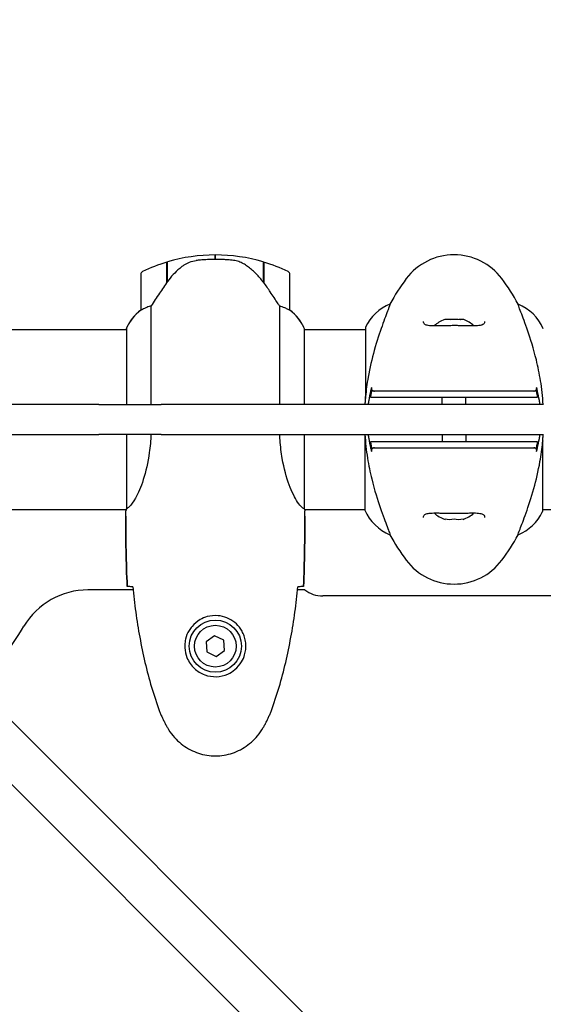
# Model space of a CAD drawing. Units: millimetres. Extents: x 8315 to 19805, y 971 to 11296.
# Drawn here: x 13547 to 13723, y 7844 to 8174 of the extents above; entities that cross this region are included whole.
import ezdxf

# ---------------------------------------------------------------- set-up
doc = ezdxf.new("R2010")
doc.units = ezdxf.units.MM
doc.header["$LTSCALE"] = 70
doc.layers.add('Widoczne (ISO)', color=7, linetype='Continuous', lineweight=25)
doc.layers.add('Wymiar (ISO)', color=116, linetype='Continuous', lineweight=18)
doc.styles.add('Tekst etykiety (ISO)', font='tahoma.ttf')
doc.dimstyles.new('Domyślne (ISO)', dxfattribs={"dimscale": 70, "dimtxt": 3.5, "dimasz": 2.5, "dimexe": 3.175, "dimexo": 0, "dimgap": 0.762, "dimtad": 1, "dimtoh": 1, "dimdec": 0, "dimrnd": 1e-08, "dimzin": 0, "dimtxsty": 'Tekst etykiety (ISO)', "dimcen": 0.09, "dimdle": 10, "dimclrd": 256, "dimclre": 256, "dimclrt": 256, "dimadec": 0, "dimazin": 0, "dimtfac": 0.714286, "dimtdec": 0, "dimtmove": 0, "dimatfit": 3, "dimfxl": 0, "dimtolj": 1, "dimtzin": 0, "dimlwd": -1, "dimlwe": -1, "dimarcsym": 0})

# ---------------------------------------------------------------- blocks, each defined once
blk = doc.blocks.new('*D4')
at = {"layer": 'Defpoints', "color": 0}
for p in [(12133.2, 10287.49), (17112.5, 5509.57), (19582.85, 5509.57)]:
    blk.add_point(p, dxfattribs=at)
at = {"layer": 'Wymiar (ISO)'}
for p, q in [((12133.2, 10287.49), (19805.1, 10287.49)), ((19582.85, 10112.49), (19582.85, 5684.57)), ((17112.5, 5509.57), (19805.1, 5509.57))]:
    blk.add_line(p, q, dxfattribs=at)
for points in [[(19553.69, 10112.49), (19612.02, 10112.49), (19582.85, 10287.49)], [(19553.69, 5684.57), (19612.02, 5684.57), (19582.85, 5509.57)]]:
    blk.add_solid(points, dxfattribs=at)
at = {"layer": 'Wymiar (ISO)', "insert": (19273.32, 7898.53), "char_height": 245, "attachment_point": 2, "rotation": 90, "style": 'Tekst etykiety (ISO)'}
blk.add_mtext('\\A1;4778', dxfattribs=at)
blk = doc.blocks.new('*D7')
at = {"layer": 'Defpoints', "color": 0}
for p in [(16899.4, 10983.54), (10724.5, 8183.72), (16899.4, 7804.72)]:
    blk.add_point(p, dxfattribs=at)
at = {"layer": 'Wymiar (ISO)'}
for p, q in [((10724.5, 8183.72), (10724.5, 11205.79)), ((16899.4, 7804.72), (16899.4, 11205.79)), ((10899.5, 10983.54), (16724.4, 10983.54))]:
    blk.add_line(p, q, dxfattribs=at)
for points in [[(10899.5, 11012.7), (10899.5, 10954.37), (10724.5, 10983.54)], [(16724.4, 11012.7), (16724.4, 10954.37), (16899.4, 10983.54)]]:
    blk.add_solid(points, dxfattribs=at)
at = {"layer": 'Wymiar (ISO)', "insert": (13811.95, 11291.58), "char_height": 245, "attachment_point": 2, "style": 'Tekst etykiety (ISO)'}
blk.add_mtext('\\A1;6175', dxfattribs=at)

msp = doc.modelspace()

# ---------------------------------------------------------------- linework, layer by layer
at = {"layer": 'Widoczne (ISO)'}
for p, q in [((13613, 8093.37), (13613, 8094.87)), ((13613, 8094.87), (13613, 8093.37)), ((13596.8, 8085.67), (13596.8, 8092.48)), ((13597, 8085.95), (13597, 8092.54)), ((13629, 8092.54), (13629, 8085.76)), ((13629.2, 8092.48), (13629.2, 8085.67)), ((13588, 8088.37), (13588, 8076.37)), ((13597, 8087.42), (13596.8, 8087.42)), ((13596.8, 8087.31), (13597, 8087.31)), ((13597, 8087.04), (13596.8, 8087.04)), ((13597, 8086.98), (13596.8, 8086.98)), ((13629.2, 8087.42), (13629, 8087.42)), ((13629, 8087.31), (13629.2, 8087.31)), ((13629.2, 8087.04), (13629, 8087.04)), ((13629.2, 8086.98), (13629, 8086.98)), ((13638, 8076.37), (13638, 8088.37)), ((13596.8, 8086.45), (13597, 8086.45)), ((13597, 8086.23), (13596.8, 8086.23)), ((13596.86, 8085.75), (13596.8, 8085.75)), ((13629, 8086.45), (13629.2, 8086.45)), ((13629.2, 8086.23), (13629, 8086.23)), ((13629.2, 8085.75), (13629.01, 8085.75)), ((13629.2, 8085.67), (13629.2, 8085.47)), ((13591.52, 8044.72), (13591.52, 8077.77)), ((13634.49, 8077.77), (13634.49, 8044.72)), ((13671.52, 8078.34), (13671.52, 8078.38)), ((13714.49, 8078.34), (13714.49, 8078.38)), ((13583.09, 8070.13), (13583.09, 8069.87)), ((13583.28, 8070.42), (13583.28, 8044.72)), ((13642.91, 8044.72), (13642.91, 8070.13)), ((13663.28, 8070.42), (13663.28, 8046.85)), ((13537.6, 8069.87), (13583.28, 8069.87)), ((13642.91, 8069.87), (13663.28, 8069.87)), ((13689, 8044.72), (13689, 8047.22)), ((13697, 8044.72), (13697, 8047.22)), ((13574.01, 8044.72), (13503.4, 8044.72)), ((13574.01, 8044.72), (13587.18, 8044.72)), ((13587.18, 8044.72), (13594.83, 8044.72)), ((13607.79, 8044.72), (13594.83, 8044.72)), ((13722.97, 8044.72), (13607.79, 8044.72)), ((13503.4, 8034.72), (13574.01, 8034.72)), ((13587.18, 8034.72), (13574.01, 8034.72)), ((13583.28, 8034.72), (13583.28, 8009.86)), ((13594.83, 8034.72), (13587.18, 8034.72)), ((13594.83, 8034.72), (13607.79, 8034.72)), ((13607.79, 8034.72), (13722.97, 8034.72)), ((13642.91, 8009.62), (13642.91, 8034.72)), ((13663.09, 8034.72), (13663.09, 8009.31)), ((13689, 8034.72), (13689, 8032.22)), ((13697, 8034.72), (13697, 8032.22)), ((13722.72, 8009.02), (13722.72, 8032.59)), ((13537.6, 8009.57), (13583.15, 8009.57)), ((13583, 8007.27), (13583, 8009.02)), ((13642.92, 8009.57), (13663.09, 8009.57)), ((13643, 8007.27), (13643, 8009.02)), ((13722.72, 8009.57), (14143.09, 8009.57)), ((13690, 8006.36), (13690, 8006.19)), ((13696, 8006.19), (13696, 8006.36)), ((13671.52, 8001.1), (13671.52, 8001.06)), ((13714.49, 8001.1), (13714.49, 8001.06)), ((13917.64, 7565.68), (13490.12, 7993.21)), ((13479.51, 7982.6), (13907.04, 7555.08)), ((13585.42, 7982.57), (13570.3, 7982.57)), ((13643, 7982.57), (13640.58, 7982.57)), ((14217, 7980.57), (13649, 7980.57)), ((13612.74, 7967.17), (13609.88, 7965.21)), ((13609.88, 7965.21), (13610.14, 7961.76)), ((13615.86, 7965.67), (13612.74, 7967.17)), ((13616.13, 7962.22), (13615.86, 7965.67)), ((13610.14, 7961.76), (13613.27, 7960.26)), ((13613.27, 7960.26), (13616.13, 7962.22))]:
    msp.add_line(p, q, dxfattribs=at)
for radius in [8.75, 7]:
    msp.add_circle((13613, 7963.72), radius, dxfattribs=at)
for centre, radius, start, end in [((13613, 8038.75), 56.11, 90, 106.567), ((13613, 8038.75), 56.11, 73.433, 90), ((13693, 8074.92), 20, 36.8699, 143.1301), ((13613, 8038.75), 56.11, 106.7801, 115.8148), ((13613, 8038.75), 56.11, 64.1852, 73.2199), ((13589, 8088.37), 1, 115.8148, 180), ((13637, 8088.37), 1, 0, 64.1852), ((13733, 8044.92), 70, 143.1301, 151.4443), ((13653, 8044.92), 70, 28.5557, 36.8699), ((13677.71, 8063.63), 16, 112.7842, 154.0172), ((13708.29, 8063.63), 16, 23.9755, 67.2158), ((13597.71, 8063.63), 16, 127.3693, 156.0245), ((13597.71, 8063.63), 16, 127.3693, 154.0172), ((13589, 8076.37), 1, 180, 181.4176), ((13637, 8076.37), 1, 358.5824, 0), ((13628.29, 8063.63), 16, 25.9828, 52.6307), ((13628.29, 8063.63), 16, 23.9755, 52.6307), ((13583.5, 8070.42), 0.5, 215.3151, 243.6624), ((13583.78, 8070.42), 0.5, 154.0172, 180), ((13663.78, 8070.42), 0.5, 154.0172, 180), ((13693, 8064.05), 9.67, 109.476, 133.4118), ((13693, 8064.05), 9.67, 46.5882, 70.524), ((13677.71, 8015.81), 16, 203.9755, 247.2158), ((13693, 8015.38), 9.67, 226.5882, 251.92), ((13693, 8015.38), 9.67, 288.08, 313.4118), ((13708.29, 8015.81), 16, 292.7842, 334.0172), ((13722.22, 8009.02), 0.5, 334.0172, 0), ((13733, 8034.52), 70, 208.5557, 216.8699), ((13653, 8034.52), 70, 323.1301, 331.4443), ((13693, 8004.52), 20, 216.8699, 323.1301), ((13570.3, 7957.57), 25, 90, 149.1069), ((13649, 7990.57), 10, 233.1301, 270), ((13433, 8039.72), 135, 318.1847, 329.1069)]:
    msp.add_arc(centre, radius, start, end, dxfattribs=at)
for centre, major_axis, ratio, start_param, end_param in [((13628.55, 8084.15), (8.81, -12.43), 0.085302, 1.617054, 1.638925), ((13690.66, 8064.05), (0, 9.19), 0.623363, 6.093567, 6.472804), ((13690.21, 8064.05), (0, 9.19), 0.365492, 6.234013, 6.472804), ((13692.56, 8064.05), (0, 9.19), 0.988855, 6.234013, 6.411728), ((13693.45, 8064.05), (0, 9.19), 0.988855, 6.093567, 6.472804), ((13695.35, 8064.05), (0, 9.19), 0.623363, 6.234013, 6.411728), ((13695.79, 8064.05), (0, 9.19), 0.365492, 6.154643, 6.472804), ((13691.5, 8015.38), (0, -9.19), 0.866025, 6.093567, 6.472804), ((13694.5, 8015.38), (0, -9.19), 0.866025, 6.093567, 6.472804)]:
    msp.add_ellipse(centre, major_axis=major_axis, ratio=ratio, start_param=start_param, end_param=end_param, dxfattribs=at)
for points, knots in [([(13618.69, 8093.07), (13618.52, 8093.08), (13618.33, 8093.1), (13617.8, 8093.15), (13617.44, 8093.19), (13616.64, 8093.25), (13616.21, 8093.27), (13615.26, 8093.32), (13614.76, 8093.34), (13613.82, 8093.36), (13613.41, 8093.37), (13613, 8093.37), (13612.73, 8093.37), (13612.46, 8093.37), (13611.77, 8093.36), (13611.36, 8093.34), (13610.76, 8093.32), (13610.54, 8093.31), (13609.95, 8093.28), (13609.59, 8093.26), (13609, 8093.22), (13608.75, 8093.2), (13608.16, 8093.15), (13607.85, 8093.12), (13607.31, 8093.07), (13607.08, 8093.04), (13606.78, 8093.01), (13606.68, 8092.99), (13606.59, 8092.98)], [6.914575, 6.914575, 6.914575, 6.914575, 7.025602, 7.025602, 7.185634, 7.185634, 7.334276, 7.334276, 7.470354, 7.470354, 7.570079, 7.570079, 7.570079, 7.635772, 7.635772, 7.74088, 7.74088, 7.801274, 7.801274, 7.91791, 7.91791, 8.016058, 8.016058, 8.170389, 8.170389, 8.327265, 8.327265, 8.406835, 8.406835, 8.406835, 8.406835]), ([(13602.57, 8091.51), (13602.05, 8091.15), (13601.55, 8090.76), (13599.49, 8089.04), (13598.13, 8087.54), (13597, 8085.95)], [0.5724832, 0.5724832, 0.5724832, 0.5724832, 0.6422282, 0.6422282, 0.8608733, 0.8608733, 0.8608733, 0.8608733]), ([(13602.57, 8091.51), (13603.12, 8091.89), (13603.73, 8092.21), (13605.09, 8092.72), (13605.82, 8092.89), (13606.59, 8092.98)], [0, 0, 0, 0, 0.2223532, 0.2223532, 0.4551306, 0.4551306, 0.4551306, 0.4551306]), ([(13622.75, 8091.72), (13622.51, 8091.86), (13622.27, 8092), (13621.76, 8092.25), (13621.5, 8092.37), (13620.96, 8092.57), (13620.69, 8092.66), (13620.13, 8092.82), (13619.84, 8092.89), (13619.27, 8092.99), (13618.98, 8093.03), (13618.69, 8093.07)], [0, 0, 0, 0, 0.0831461, 0.0831461, 0.1662923, 0.1662923, 0.2494384, 0.2494384, 0.3325845, 0.3325845, 0.4157306, 0.4157306, 0.4157306, 0.4157306]), ([(13629.01, 8085.75), (13628.66, 8086.23), (13628.3, 8086.7), (13627.54, 8087.61), (13627.14, 8088.05), (13626.32, 8088.89), (13625.91, 8089.29), (13625.04, 8090.05), (13624.6, 8090.41), (13623.69, 8091.09), (13623.22, 8091.41), (13622.75, 8091.72)], [0, 0, 0, 0, 0.1751235, 0.1751235, 0.3502469, 0.3502469, 0.5253704, 0.5253704, 0.7004938, 0.7004938, 0.8756173, 0.8756173, 0.8756173, 0.8756173]), ([(13597, 8085.95), (13596.08, 8084.65), (13595.15, 8083.31), (13593.79, 8081.29), (13593.33, 8080.58), (13592.39, 8079.14), (13591.93, 8078.42), (13591.52, 8077.77)], [0, 0, 0, 0, 0.481827, 0.481827, 0.74882, 0.74882, 1.050013, 1.050013, 1.050013, 1.050013]), ([(13634.49, 8077.77), (13634.29, 8078.08), (13634.08, 8078.41), (13633.14, 8079.88), (13632.31, 8081.15), (13630.71, 8083.52), (13629.95, 8084.6), (13629.2, 8085.67)], [-2.553905, -2.553905, -2.553905, -2.553905, -2.410923, -2.410923, -1.933986, -1.933986, -1.54469, -1.54469, -1.54469, -1.54469]), ([(13591.52, 8077.77), (13591.01, 8077.62), (13590.53, 8077.45), (13589.5, 8077.04), (13588.98, 8076.79), (13588.57, 8076.57)], [0.0001663, 0.0001663, 0.0001663, 0.0001663, 0.190884, 0.190884, 0.4484016, 0.4484016, 0.4484016, 0.4484016]), ([(13637.44, 8076.57), (13637.11, 8076.74), (13636.71, 8076.93), (13635.74, 8077.35), (13635.13, 8077.58), (13634.49, 8077.77)], [0, 0, 0, 0, 0.2028161, 0.2028161, 0.4461333, 0.4461333, 0.4461333, 0.4461333]), ([(13671.52, 8078.34), (13671.52, 8078.19), (13671.3, 8077.56), (13670.41, 8075.2), (13669.7, 8073.38), (13668.04, 8068.72), (13667.12, 8065.98), (13665.47, 8060.04), (13664.76, 8057.05), (13663.83, 8051.72), (13663.53, 8049.56), (13663.33, 8047.38)], [0.155968, 0.155968, 0.155968, 0.155968, 1.115261, 1.115261, 2.198537, 2.198537, 3.266815, 3.266815, 4.24236, 4.24236, 4.896886, 4.896886, 4.896886, 4.896886]), ([(13722.87, 8044.72), (13722.72, 8047.44), (13722.41, 8050.11), (13721.61, 8055.09), (13721.14, 8057.4), (13719.64, 8063.53), (13718.63, 8066.71), (13716.84, 8071.95), (13716.02, 8074.09), (13715.09, 8076.53), (13714.84, 8077.21), (13714.55, 8078.04), (13714.49, 8078.26), (13714.49, 8078.34)], [0.504238, 0.504238, 0.504238, 0.504238, 1.335665, 1.335665, 2.108644, 2.108644, 3.44936, 3.44936, 4.840595, 4.840595, 5.656639, 5.656639, 6.296646, 6.296646, 6.296646, 6.296646]), ([(13588.57, 8076.57), (13588.46, 8076.51), (13588.32, 8076.44), (13588.07, 8076.33), (13588.03, 8076.33), (13588.01, 8076.33), (13588, 8076.34), (13588, 8076.34), (13588, 8076.34), (13588, 8076.34)], [0, 0, 0, 0, 0.0649331, 0.0649331, 0.1383366, 0.1383366, 0.1704192, 0.1704192, 0.1962839, 0.1962839, 0.1962839, 0.1962839]), ([(13638, 8076.34), (13638, 8076.34), (13638, 8076.34), (13637.99, 8076.33), (13637.98, 8076.32), (13637.88, 8076.35), (13637.82, 8076.38), (13637.66, 8076.45), (13637.56, 8076.5), (13637.44, 8076.57)], [0, 0, 0, 0, 0.0892681, 0.0892681, 0.2434802, 0.2434802, 0.344433, 0.344433, 0.4329441, 0.4329441, 0.4329441, 0.4329441]), ([(13703.25, 8072.55), (13703.25, 8072.35), (13703.22, 8072.18), (13703.1, 8071.88), (13703, 8071.75), (13702.71, 8071.53), (13702.55, 8071.44), (13702.15, 8071.3), (13701.94, 8071.25), (13701.45, 8071.17), (13701.17, 8071.14), (13700.54, 8071.09), (13700.18, 8071.08), (13699.39, 8071.07), (13698.96, 8071.07), (13698.03, 8071.08), (13697.53, 8071.09), (13696.49, 8071.11), (13695.94, 8071.12), (13694.82, 8071.14), (13694.25, 8071.15), (13693.1, 8071.15), (13692.53, 8071.15), (13691.38, 8071.14), (13690.81, 8071.14), (13689.7, 8071.12), (13689.16, 8071.11), (13688.12, 8071.09), (13687.62, 8071.08), (13686.69, 8071.07), (13686.26, 8071.07), (13685.47, 8071.09), (13685.12, 8071.11), (13684.5, 8071.18), (13684.24, 8071.22), (13683.79, 8071.32), (13683.61, 8071.38), (13683.3, 8071.52), (13683.18, 8071.6), (13682.97, 8071.79), (13682.89, 8071.9), (13682.78, 8072.18), (13682.75, 8072.35), (13682.75, 8072.55)], [-3.31875, -3.31875, -3.31875, -3.31875, -3.151981, -3.151981, -2.948701, -2.948701, -2.789465, -2.789465, -2.659795, -2.659795, -2.526472, -2.526472, -2.382711, -2.382711, -2.230174, -2.230174, -2.071143, -2.071143, -1.90807, -1.90807, -1.744779, -1.744779, -1.580097, -1.580097, -1.416431, -1.416431, -1.252912, -1.252912, -1.090636, -1.090636, -0.933327, -0.933327, -0.78264, -0.78264, -0.643375, -0.643375, -0.512662, -0.512662, -0.379123, -0.379123, -0.210279, -0.210279, -0.041435, -0.041435, -0.041435, -0.041435]), ([(13665.34, 8050.45), (13665.32, 8050.35), (13665.31, 8050.24), (13665.32, 8050.03), (13665.35, 8049.93), (13665.44, 8049.71), (13665.52, 8049.6), (13665.7, 8049.42), (13665.81, 8049.34), (13666.05, 8049.24), (13666.19, 8049.22), (13666.32, 8049.22)], [-0.1818659, -0.1818659, -0.1818659, -0.1818659, -0.1498572, -0.1498572, -0.117853, -0.117853, -0.078763, -0.078763, -0.0394523, -0.0394523, 0, 0, 0, 0]), ([(13719.69, 8049.22), (13719.8, 8049.22), (13719.9, 8049.24), (13720.11, 8049.3), (13720.21, 8049.35), (13720.4, 8049.5), (13720.48, 8049.59), (13720.62, 8049.82), (13720.66, 8049.94), (13720.7, 8050.2), (13720.69, 8050.33), (13720.66, 8050.45)], [-0.1818329, -0.1818329, -0.1818329, -0.1818329, -0.1492948, -0.1492948, -0.1167981, -0.1167981, -0.0777862, -0.0777862, -0.0389076, -0.0389076, 0, 0, 0, 0]), ([(13663.28, 8046.85), (13663.28, 8046.85), (13663.28, 8046.85), (13663.28, 8046.85), (13663.28, 8046.86), (13663.28, 8046.87), (13663.28, 8046.88), (13663.29, 8046.92), (13663.29, 8046.98), (13663.31, 8047.14), (13663.32, 8047.27), (13663.33, 8047.38), (13663.33, 8047.38), (13663.33, 8047.38)], [-0.6769435, -0.6769435, -0.6769435, -0.6769435, -0.6754271, -0.6754271, -0.6691157, -0.6691157, -0.6591481, -0.6591481, -0.6186601, -0.6186601, -0.5430404, -0.5430404, -0.5428072, -0.5428072, -0.5428072, -0.5428072]), ([(13665.05, 8049.22), (13664.81, 8048.19), (13664.6, 8047.15), (13664.32, 8045.65), (13664.23, 8045.18), (13664.15, 8044.72)], [9.0036319, 9.0036319, 9.0036319, 9.0036319, 9.2941564, 9.2941564, 9.4244301, 9.4244301, 9.4244301, 9.4244301]), ([(13665.34, 8049.22), (13665.25, 8048.72), (13665.16, 8048.22), (13665.05, 8047.55), (13665.02, 8047.38), (13664.99, 8047.22)], [0.0013915, 0.0013915, 0.0013915, 0.0013915, 0.1537298, 0.1537298, 0.2045095, 0.2045095, 0.2045095, 0.2045095]), ([(13664.99, 8047.22), (13665.71, 8047.22), (13666.73, 8047.22), (13669.63, 8047.22), (13671.56, 8047.22), (13674.11, 8047.22)], [0.03904, 0.03904, 0.03904, 0.03904, 2.160856, 2.160856, 4.32787, 4.32787, 4.32787, 4.32787]), ([(13674.44, 8049.22), (13671.54, 8049.22), (13669.46, 8049.22), (13666.9, 8049.22), (13666.12, 8049.22), (13665.46, 8049.22), (13665.4, 8049.22), (13665.34, 8049.22)], [-9.772808, -9.772808, -9.772808, -9.772808, -7.329606, -7.329606, -5.690096, -5.690096, -5.523964, -5.523964, -5.523964, -5.523964]), ([(13674.11, 8047.22), (13674.46, 8047.22), (13674.87, 8047.22), (13675.73, 8047.22), (13676.2, 8047.22), (13676.7, 8047.22)], [0.0001517, 0.0001517, 0.0001517, 0.0001517, 0.3070421, 0.3070421, 0.6062661, 0.6062661, 0.6062661, 0.6062661]), ([(13677, 8049.22), (13676.51, 8049.22), (13676.04, 8049.22), (13675.18, 8049.22), (13674.79, 8049.22), (13674.44, 8049.22)], [-0.5855384, -0.5855384, -0.5855384, -0.5855384, -0.2927692, -0.2927692, 0, 0, 0, 0]), ([(13676.7, 8047.22), (13677.94, 8047.22), (13679.55, 8047.22), (13683.45, 8047.22), (13685.68, 8047.22), (13690.39, 8047.22), (13692.81, 8047.22), (13697.58, 8047.22), (13699.87, 8047.22), (13703.56, 8047.22), (13705.01, 8047.22), (13707.46, 8047.22), (13708.47, 8047.22), (13709.31, 8047.22)], [0.03914, 0.03914, 0.03914, 0.03914, 0.785446, 0.785446, 1.53395, 1.53395, 2.25925, 2.25925, 2.981422, 2.981422, 3.528263, 3.528263, 4.033004, 4.033004, 4.033004, 4.033004]), ([(13709, 8049.22), (13708.11, 8049.22), (13706.99, 8049.22), (13704.21, 8049.22), (13702.46, 8049.22), (13698.52, 8049.22), (13696.24, 8049.22), (13691.63, 8049.22), (13689.21, 8049.22), (13684.96, 8049.22), (13683.03, 8049.22), (13679.63, 8049.22), (13678.13, 8049.22), (13677, 8049.22)], [-3.680704, -3.680704, -3.680704, -3.680704, -3.169004, -3.169004, -2.577736, -2.577736, -1.932042, -1.932042, -1.260855, -1.260855, -0.646909, -0.646909, 0, 0, 0, 0]), ([(13711.56, 8049.22), (13711.22, 8049.22), (13710.82, 8049.22), (13709.96, 8049.22), (13709.5, 8049.22), (13709, 8049.22)], [-0.5855384, -0.5855384, -0.5855384, -0.5855384, -0.2927692, -0.2927692, 0, 0, 0, 0]), ([(13709.31, 8047.22), (13709.8, 8047.22), (13710.27, 8047.22), (13711.14, 8047.22), (13711.54, 8047.22), (13711.9, 8047.22)], [0.0059124, 0.0059124, 0.0059124, 0.0059124, 0.3050797, 0.3050797, 0.6119118, 0.6119118, 0.6119118, 0.6119118]), ([(13720.66, 8049.22), (13720.61, 8049.22), (13720.55, 8049.22), (13718.99, 8049.22), (13716.4, 8049.22), (13711.56, 8049.22)], [-4.248844, -4.248844, -4.248844, -4.248844, -4.082736, -4.082736, 0, 0, 0, 0]), ([(13711.9, 8047.22), (13714.44, 8047.22), (13716.37, 8047.22), (13719.28, 8047.22), (13720.29, 8047.22), (13721.02, 8047.22)], [0.000151, 0.000151, 0.000151, 0.000151, 2.167015, 2.167015, 4.288732, 4.288732, 4.288732, 4.288732]), ([(13721.02, 8047.22), (13720.99, 8047.38), (13720.96, 8047.55), (13720.84, 8048.22), (13720.75, 8048.72), (13720.66, 8049.22)], [0.1024049, 0.1024049, 0.1024049, 0.1024049, 0.1531841, 0.1531841, 0.3055229, 0.3055229, 0.3055229, 0.3055229]), ([(13721.85, 8044.72), (13721.77, 8045.18), (13721.69, 8045.65), (13721.41, 8047.16), (13721.19, 8048.19), (13720.96, 8049.22)], [35.2481222, 35.2481222, 35.2481222, 35.2481222, 35.3783959, 35.3783959, 35.6691337, 35.6691337, 35.6691337, 35.6691337]), ([(13663.28, 8046.85), (13663.24, 8046.41), (13663.21, 8045.97), (13663.16, 8045.26), (13663.15, 8044.99), (13663.13, 8044.72)], [8.9941465, 8.9941465, 8.9941465, 8.9941465, 9.1268958, 9.1268958, 9.2085618, 9.2085618, 9.2085618, 9.2085618]), ([(13591.44, 8034.72), (13591.35, 8032.63), (13591.16, 8030.58), (13590.41, 8025.26), (13589.7, 8022.19), (13588.04, 8016.99), (13587.12, 8014.92), (13585.47, 8011.96), (13584.76, 8011.04), (13583.83, 8010.1), (13583.53, 8009.89), (13583.33, 8009.76)], [0.479218, 0.479218, 0.479218, 0.479218, 1.115261, 1.115261, 2.198537, 2.198537, 3.266815, 3.266815, 4.24236, 4.24236, 4.896886, 4.896886, 4.896886, 4.896886]), ([(13642.91, 8009.62), (13642.76, 8009.71), (13642.45, 8009.87), (13641.61, 8010.65), (13641.14, 8011.19), (13639.64, 8013.39), (13638.63, 8015.41), (13636.84, 8020.26), (13636.02, 8023.25), (13635.09, 8028.59), (13634.84, 8030.67), (13634.63, 8033.44), (13634.59, 8034.08), (13634.56, 8034.72)], [0.437394, 0.437394, 0.437394, 0.437394, 1.335665, 1.335665, 2.108644, 2.108644, 3.44936, 3.44936, 4.840595, 4.840595, 5.656639, 5.656639, 5.897168, 5.897168, 5.897168, 5.897168]), ([(13663.13, 8034.72), (13663.29, 8032), (13663.59, 8029.33), (13664.39, 8024.35), (13664.87, 8022.04), (13666.36, 8015.9), (13667.37, 8012.72), (13669.16, 8007.49), (13669.98, 8005.35), (13670.91, 8002.91), (13671.17, 8002.22), (13671.45, 8001.4), (13671.52, 8001.18), (13671.52, 8001.1)], [0.504238, 0.504238, 0.504238, 0.504238, 1.335665, 1.335665, 2.108644, 2.108644, 3.44936, 3.44936, 4.840595, 4.840595, 5.656639, 5.656639, 6.296646, 6.296646, 6.296646, 6.296646]), ([(13664.15, 8034.72), (13664.23, 8034.25), (13664.32, 8033.78), (13664.6, 8032.28), (13664.81, 8031.24), (13665.05, 8030.22)], [35.2481222, 35.2481222, 35.2481222, 35.2481222, 35.3783959, 35.3783959, 35.6691337, 35.6691337, 35.6691337, 35.6691337]), ([(13720.96, 8030.22), (13721.19, 8031.25), (13721.41, 8032.28), (13721.69, 8033.78), (13721.77, 8034.25), (13721.85, 8034.72)], [9.0036319, 9.0036319, 9.0036319, 9.0036319, 9.2941564, 9.2941564, 9.4244301, 9.4244301, 9.4244301, 9.4244301]), ([(13722.72, 8032.59), (13722.76, 8033.02), (13722.79, 8033.46), (13722.84, 8034.17), (13722.86, 8034.45), (13722.87, 8034.72)], [8.9941465, 8.9941465, 8.9941465, 8.9941465, 9.1268958, 9.1268958, 9.2085618, 9.2085618, 9.2085618, 9.2085618]), ([(13674.11, 8032.22), (13671.56, 8032.22), (13669.63, 8032.22), (13666.73, 8032.22), (13665.71, 8032.22), (13664.99, 8032.22)], [0.000151, 0.000151, 0.000151, 0.000151, 2.167015, 2.167015, 4.288732, 4.288732, 4.288732, 4.288732]), ([(13664.99, 8032.22), (13665.02, 8032.05), (13665.05, 8031.88), (13665.16, 8031.22), (13665.25, 8030.72), (13665.34, 8030.22)], [0.1024049, 0.1024049, 0.1024049, 0.1024049, 0.1531841, 0.1531841, 0.3055229, 0.3055229, 0.3055229, 0.3055229]), ([(13676.7, 8032.22), (13676.2, 8032.22), (13675.73, 8032.22), (13674.87, 8032.22), (13674.46, 8032.22), (13674.11, 8032.22)], [0.0059124, 0.0059124, 0.0059124, 0.0059124, 0.3050797, 0.3050797, 0.6119118, 0.6119118, 0.6119118, 0.6119118]), ([(13709.31, 8032.22), (13708.06, 8032.22), (13706.45, 8032.22), (13702.55, 8032.22), (13700.33, 8032.22), (13695.61, 8032.22), (13693.19, 8032.22), (13688.43, 8032.22), (13686.13, 8032.22), (13682.45, 8032.22), (13681, 8032.22), (13678.55, 8032.22), (13677.54, 8032.22), (13676.7, 8032.22)], [0.03914, 0.03914, 0.03914, 0.03914, 0.785446, 0.785446, 1.53395, 1.53395, 2.25925, 2.25925, 2.981422, 2.981422, 3.528263, 3.528263, 4.033004, 4.033004, 4.033004, 4.033004]), ([(13711.9, 8032.22), (13711.54, 8032.22), (13711.14, 8032.22), (13710.27, 8032.22), (13709.8, 8032.22), (13709.31, 8032.22)], [0.0001517, 0.0001517, 0.0001517, 0.0001517, 0.3070421, 0.3070421, 0.6062661, 0.6062661, 0.6062661, 0.6062661]), ([(13721.02, 8032.22), (13720.29, 8032.22), (13719.28, 8032.22), (13716.37, 8032.22), (13714.44, 8032.22), (13711.9, 8032.22)], [0.03904, 0.03904, 0.03904, 0.03904, 2.160856, 2.160856, 4.32787, 4.32787, 4.32787, 4.32787]), ([(13714.49, 8001.1), (13714.49, 8001.25), (13714.71, 8001.88), (13715.6, 8004.23), (13716.31, 8006.05), (13717.97, 8010.71), (13718.88, 8013.46), (13720.54, 8019.39), (13721.24, 8022.39), (13722.18, 8027.72), (13722.47, 8029.87), (13722.67, 8032.05)], [0.155968, 0.155968, 0.155968, 0.155968, 1.115261, 1.115261, 2.198537, 2.198537, 3.266815, 3.266815, 4.24236, 4.24236, 4.896886, 4.896886, 4.896886, 4.896886]), ([(13720.66, 8030.22), (13720.75, 8030.72), (13720.84, 8031.22), (13720.96, 8031.88), (13720.99, 8032.05), (13721.02, 8032.22)], [0.0013915, 0.0013915, 0.0013915, 0.0013915, 0.1537298, 0.1537298, 0.2045095, 0.2045095, 0.2045095, 0.2045095]), ([(13722.72, 8032.59), (13722.72, 8032.59), (13722.72, 8032.58), (13722.72, 8032.58), (13722.72, 8032.58), (13722.72, 8032.57), (13722.72, 8032.56), (13722.72, 8032.52), (13722.71, 8032.46), (13722.7, 8032.3), (13722.68, 8032.16), (13722.67, 8032.05), (13722.67, 8032.05), (13722.67, 8032.05)], [-0.6769435, -0.6769435, -0.6769435, -0.6769435, -0.6754271, -0.6754271, -0.6691157, -0.6691157, -0.6591481, -0.6591481, -0.6186601, -0.6186601, -0.5430404, -0.5430404, -0.5428072, -0.5428072, -0.5428072, -0.5428072]), ([(13666.32, 8030.22), (13666.21, 8030.22), (13666.1, 8030.2), (13665.89, 8030.13), (13665.8, 8030.08), (13665.61, 8029.94), (13665.52, 8029.84), (13665.39, 8029.62), (13665.34, 8029.49), (13665.3, 8029.24), (13665.31, 8029.11), (13665.34, 8028.98)], [-0.1818329, -0.1818329, -0.1818329, -0.1818329, -0.1492948, -0.1492948, -0.1167981, -0.1167981, -0.0777862, -0.0777862, -0.0389076, -0.0389076, 0, 0, 0, 0]), ([(13665.34, 8030.22), (13665.4, 8030.22), (13665.46, 8030.22), (13667.01, 8030.22), (13669.6, 8030.22), (13674.44, 8030.22)], [-4.248844, -4.248844, -4.248844, -4.248844, -4.082736, -4.082736, 0, 0, 0, 0]), ([(13674.44, 8030.22), (13674.79, 8030.22), (13675.18, 8030.22), (13676.04, 8030.22), (13676.51, 8030.22), (13677, 8030.22)], [-0.5855384, -0.5855384, -0.5855384, -0.5855384, -0.2927692, -0.2927692, 0, 0, 0, 0]), ([(13677, 8030.22), (13677.9, 8030.22), (13679.01, 8030.22), (13681.79, 8030.22), (13683.54, 8030.22), (13687.48, 8030.22), (13689.76, 8030.22), (13694.37, 8030.22), (13696.8, 8030.22), (13701.05, 8030.22), (13702.97, 8030.22), (13706.37, 8030.22), (13707.87, 8030.22), (13709, 8030.22)], [-3.680704, -3.680704, -3.680704, -3.680704, -3.169004, -3.169004, -2.577736, -2.577736, -1.932042, -1.932042, -1.260855, -1.260855, -0.646909, -0.646909, 0, 0, 0, 0]), ([(13709, 8030.22), (13709.5, 8030.22), (13709.96, 8030.22), (13710.82, 8030.22), (13711.22, 8030.22), (13711.56, 8030.22)], [-0.5855384, -0.5855384, -0.5855384, -0.5855384, -0.2927692, -0.2927692, 0, 0, 0, 0]), ([(13711.56, 8030.22), (13714.46, 8030.22), (13716.55, 8030.22), (13719.11, 8030.22), (13719.89, 8030.22), (13720.55, 8030.22), (13720.61, 8030.22), (13720.66, 8030.22)], [-9.772808, -9.772808, -9.772808, -9.772808, -7.329606, -7.329606, -5.690096, -5.690096, -5.523964, -5.523964, -5.523964, -5.523964]), ([(13720.66, 8028.98), (13720.69, 8029.08), (13720.7, 8029.19), (13720.68, 8029.4), (13720.65, 8029.51), (13720.56, 8029.73), (13720.49, 8029.84), (13720.3, 8030.02), (13720.19, 8030.09), (13719.95, 8030.19), (13719.82, 8030.22), (13719.69, 8030.22)], [-0.1818659, -0.1818659, -0.1818659, -0.1818659, -0.1498572, -0.1498572, -0.117853, -0.117853, -0.078763, -0.078763, -0.0394523, -0.0394523, 0, 0, 0, 0]), ([(13583.28, 8009.94), (13583.25, 8009.86), (13583.23, 8009.79), (13583.18, 8009.65), (13583.15, 8009.57), (13583.11, 8009.44), (13583.09, 8009.38), (13583.06, 8009.29), (13583.04, 8009.25), (13583.03, 8009.19), (13583.02, 8009.18), (13583.01, 8009.13), (13583, 8009.12), (13583, 8009.02)], [9.0270792, 9.0270792, 9.0270792, 9.0270792, 9.1268237, 9.1268237, 9.259591, 9.259591, 9.3923584, 9.3923584, 9.5251257, 9.5251257, 9.5915094, 9.5915094, 9.6578931, 9.6578931, 9.6578931, 9.6578931]), ([(13583.08, 8009.57), (13583.03, 8009.32), (13583, 8009.14), (13583, 8009.02), (13583, 8009.02), (13583, 8009.02)], [2.936644, 2.936644, 2.936644, 2.936644, 3.1347187, 3.1347187, 3.136385, 3.136385, 3.136385, 3.136385]), ([(13583.28, 8009.84), (13583.28, 8009.84), (13583.28, 8009.83), (13583.28, 8009.83), (13583.28, 8009.82), (13583.28, 8009.81), (13583.28, 8009.8), (13583.29, 8009.78), (13583.29, 8009.77), (13583.31, 8009.75), (13583.32, 8009.76), (13583.33, 8009.76), (13583.33, 8009.76), (13583.33, 8009.76)], [-0.6769435, -0.6769435, -0.6769435, -0.6769435, -0.6754271, -0.6754271, -0.6691157, -0.6691157, -0.6591481, -0.6591481, -0.6186601, -0.6186601, -0.5430404, -0.5430404, -0.5428072, -0.5428072, -0.5428072, -0.5428072]), ([(13642.91, 8009.62), (13642.97, 8009.35), (13643, 8009.15), (13643, 8009.02), (13643, 8009.02), (13643, 8009.02)], [2.9230718, 2.9230718, 2.9230718, 2.9230718, 3.1347187, 3.1347187, 3.136385, 3.136385, 3.136385, 3.136385]), ([(13682.75, 8006.88), (13682.75, 8007.08), (13682.78, 8007.25), (13682.9, 8007.56), (13683, 8007.69), (13683.29, 8007.91), (13683.46, 8007.99), (13683.86, 8008.13), (13684.07, 8008.18), (13684.56, 8008.27), (13684.84, 8008.3), (13685.47, 8008.34), (13685.82, 8008.35), (13686.61, 8008.37), (13687.05, 8008.36), (13687.98, 8008.35), (13688.47, 8008.34), (13689.52, 8008.32), (13690.06, 8008.31), (13691.18, 8008.29), (13691.75, 8008.29), (13692.9, 8008.28), (13693.48, 8008.28), (13694.62, 8008.29), (13695.19, 8008.3), (13696.3, 8008.32), (13696.84, 8008.33), (13697.88, 8008.35), (13698.38, 8008.36), (13699.31, 8008.37), (13699.75, 8008.36), (13700.53, 8008.34), (13700.88, 8008.32), (13701.5, 8008.26), (13701.77, 8008.22), (13702.21, 8008.11), (13702.4, 8008.05), (13702.7, 8007.91), (13702.82, 8007.83), (13703.03, 8007.65), (13703.11, 8007.53), (13703.22, 8007.26), (13703.25, 8007.09), (13703.25, 8006.88)], [-3.31875, -3.31875, -3.31875, -3.31875, -3.151981, -3.151981, -2.948701, -2.948701, -2.789465, -2.789465, -2.659795, -2.659795, -2.526472, -2.526472, -2.382711, -2.382711, -2.230174, -2.230174, -2.071143, -2.071143, -1.90807, -1.90807, -1.744779, -1.744779, -1.580097, -1.580097, -1.416431, -1.416431, -1.252912, -1.252912, -1.090636, -1.090636, -0.933327, -0.933327, -0.78264, -0.78264, -0.643375, -0.643375, -0.512662, -0.512662, -0.379123, -0.379123, -0.210279, -0.210279, -0.041435, -0.041435, -0.041435, -0.041435]), ([(13585.05, 7983.63), (13584.81, 7983.64), (13584.6, 7983.65), (13584, 7983.68), (13583.69, 7983.7), (13583.47, 7983.72)], [9.0036319, 9.0036319, 9.0036319, 9.0036319, 9.2941564, 9.2941564, 9.8897117, 9.8897117, 9.8897117, 9.8897117]), ([(13585.31, 7983.62), (13585.6, 7980.8), (13585.94, 7977.97), (13586.72, 7972.31), (13587.16, 7969.49), (13588.19, 7963.86), (13588.76, 7961.05), (13590.07, 7955.48), (13590.8, 7952.72), (13592.43, 7947.24), (13593.34, 7944.53), (13594.34, 7941.85)], [5.523572, 5.523572, 5.523572, 5.523572, 6.373336, 6.373336, 7.223204, 7.223204, 8.073072, 8.073072, 8.92294, 8.92294, 9.772808, 9.772808, 9.772808, 9.772808]), ([(13631.66, 7941.85), (13632.67, 7944.53), (13633.57, 7947.24), (13635.2, 7952.72), (13635.93, 7955.48), (13637.24, 7961.05), (13637.82, 7963.86), (13638.84, 7969.49), (13639.29, 7972.31), (13640.07, 7977.97), (13640.4, 7980.8), (13640.69, 7983.62)], [0, 0, 0, 0, 0.849868, 0.849868, 1.699736, 1.699736, 2.549604, 2.549604, 3.399472, 3.399472, 4.249236, 4.249236, 4.249236, 4.249236]), ([(13642.54, 7983.72), (13642.31, 7983.7), (13642, 7983.68), (13641.41, 7983.65), (13641.19, 7983.64), (13640.96, 7983.63)], [34.7828406, 34.7828406, 34.7828406, 34.7828406, 35.3783959, 35.3783959, 35.6691337, 35.6691337, 35.6691337, 35.6691337]), ([(13602.76, 7964.09), (13602.78, 7964.77), (13602.88, 7965.44), (13603.27, 7967.11), (13603.66, 7968.06), (13604.48, 7969.44), (13604.81, 7969.91), (13605.93, 7971.22), (13606.82, 7971.99), (13608.62, 7973.02), (13609.43, 7973.37), (13611.45, 7973.92), (13612.69, 7974.04), (13614.94, 7973.84), (13615.93, 7973.59), (13617.84, 7972.82), (13618.72, 7972.28), (13620.29, 7971), (13620.96, 7970.25), (13621.83, 7968.96), (13622.11, 7968.46), (13622.58, 7967.41), (13622.77, 7966.87), (13623.09, 7965.67), (13623.2, 7964.99), (13623.3, 7963.16), (13623.18, 7961.98), (13622.59, 7959.99), (13622.24, 7959.2), (13621.21, 7957.48), (13620.46, 7956.6), (13618.87, 7955.26), (13618.06, 7954.75), (13616, 7953.83), (13614.67, 7953.52), (13612.03, 7953.43), (13610.67, 7953.65), (13608.17, 7954.58), (13606.98, 7955.31), (13604.91, 7957.25), (13604.05, 7958.52), (13603.06, 7960.96), (13602.82, 7962.09), (13602.75, 7963.49), (13602.75, 7963.79), (13602.76, 7964.09)], [-6.909916, -6.909916, -6.909916, -6.909916, -6.678187, -6.678187, -6.307421, -6.307421, -6.099272, -6.099272, -5.691755, -5.691755, -5.410793, -5.410793, -5.04443, -5.04443, -4.733913, -4.733913, -4.389128, -4.389128, -4.031248, -4.031248, -3.824879, -3.824879, -3.618512, -3.618512, -3.383004, -3.383004, -3.001582, -3.001582, -2.738223, -2.738223, -2.395647, -2.395647, -2.112934, -2.112934, -1.715272, -1.715272, -1.315068, -1.315068, -0.909692, -0.909692, -0.460238, -0.460238, -0.101058, -0.101058, 0, 0, 0, 0]), ([(13594.34, 7941.85), (13594.48, 7941.47), (13594.63, 7941.1), (13594.94, 7940.35), (13595.1, 7939.99), (13595.44, 7939.26), (13595.62, 7938.89), (13595.98, 7938.18), (13596.16, 7937.82), (13596.54, 7937.12), (13596.74, 7936.77), (13596.94, 7936.42)], [0, 0, 0, 0, 0.1171077, 0.1171077, 0.2342154, 0.2342154, 0.351323, 0.351323, 0.4684307, 0.4684307, 0.5855384, 0.5855384, 0.5855384, 0.5855384]), ([(13629.07, 7936.42), (13629.27, 7936.77), (13629.46, 7937.12), (13629.84, 7937.82), (13630.03, 7938.18), (13630.39, 7938.89), (13630.56, 7939.26), (13630.9, 7939.99), (13631.06, 7940.35), (13631.37, 7941.1), (13631.52, 7941.47), (13631.66, 7941.85)], [0, 0, 0, 0, 0.1171077, 0.1171077, 0.2342154, 0.2342154, 0.351323, 0.351323, 0.4684307, 0.4684307, 0.5855384, 0.5855384, 0.5855384, 0.5855384]), ([(13596.94, 7936.42), (13597.48, 7935.48), (13598.1, 7934.57), (13599.45, 7932.93), (13600.17, 7932.18), (13601.7, 7930.84), (13602.51, 7930.24), (13604.2, 7929.19), (13605.08, 7928.73), (13606.88, 7927.97), (13607.8, 7927.67), (13609.7, 7927.21), (13610.66, 7927.06), (13612.59, 7926.92), (13613.55, 7926.92), (13615.46, 7927.08), (13616.43, 7927.24), (13618.31, 7927.7), (13619.23, 7928.01), (13621.01, 7928.77), (13621.87, 7929.22), (13623.53, 7930.27), (13624.33, 7930.86), (13625.82, 7932.17), (13626.51, 7932.89), (13627.87, 7934.53), (13628.51, 7935.45), (13629.07, 7936.42)], [0, 0, 0, 0, 0.309737, 0.309737, 0.601073, 0.601073, 0.885288, 0.885288, 1.162586, 1.162586, 1.437627, 1.437627, 1.709863, 1.709863, 1.980965, 1.980965, 2.253779, 2.253779, 2.525671, 2.525671, 2.801201, 2.801201, 3.078831, 3.078831, 3.362527, 3.362527, 3.680704, 3.680704, 3.680704, 3.680704])]:
    msp.add_open_spline(points, degree=3, knots=knots, dxfattribs=at)
for points in [[(13665.34, 8050.45), (13665.24, 8050.04), (13665.14, 8049.63), (13665.05, 8049.22)], [(13720.96, 8049.22), (13720.86, 8049.63), (13720.76, 8050.04), (13720.66, 8050.45)], [(13663.28, 8046.85), (13663.28, 8046.85), (13663.28, 8046.85), (13663.28, 8046.85)], [(13722.72, 8032.59), (13722.72, 8032.59), (13722.72, 8032.59), (13722.72, 8032.59)], [(13665.05, 8030.22), (13665.14, 8029.8), (13665.24, 8029.39), (13665.34, 8028.98)], [(13720.66, 8028.98), (13720.76, 8029.39), (13720.86, 8029.81), (13720.96, 8030.22)], [(13583.28, 8009.84), (13583.28, 8009.84), (13583.28, 8009.85), (13583.28, 8009.86)], [(13583, 8007.27), (13583, 7999.78), (13583.08, 7991.81), (13583.47, 7983.72)], [(13583.47, 7983.72), (13583.08, 7991.81), (13583, 7999.78), (13583, 8007.27)], [(13642.54, 7983.72), (13642.92, 7991.81), (13643, 7999.78), (13643, 8007.27)], [(13643, 8007.27), (13643, 7999.78), (13642.92, 7991.81), (13642.54, 7983.72)], [(13585.34, 7983.62), (13585.24, 7983.63), (13585.14, 7983.63), (13585.05, 7983.63)], [(13640.96, 7983.63), (13640.86, 7983.63), (13640.76, 7983.63), (13640.66, 7983.62)]]:
    msp.add_open_spline(points, degree=3, dxfattribs=at)

# ---------------------------------------------------------------- dimensions: what is measured, and where the dimension line sits
at = {"layer": 'Wymiar (ISO)'}
for base, p1, p2, angle, picture, middle in [((16899.4, 10983.54), (10724.5, 8183.72), (16899.4, 7804.72), 180, '*D7', (13811.95, 10983.54)), ((19582.85, 5509.57), (12133.2, 10287.49), (17112.5, 5509.57), 90, '*D4', (19582.85, 7898.53))]:
    dim = msp.add_linear_dim(base=base, p1=p1, p2=p2, angle=angle, dimstyle='Domyślne (ISO)', override={"dimtoh": 0, "dimdec": 0, "dimtp": 0, "dimtm": 0, "dimtdec": 0, "dimtofl": 0, "dimatfit": 1}, dxfattribs=at)
    dim.commit()
    dim.dimension.update_dxf_attribs({"geometry": picture, "text_midpoint": middle, "dimtype": 160})

doc.saveas('drawing.dxf')
